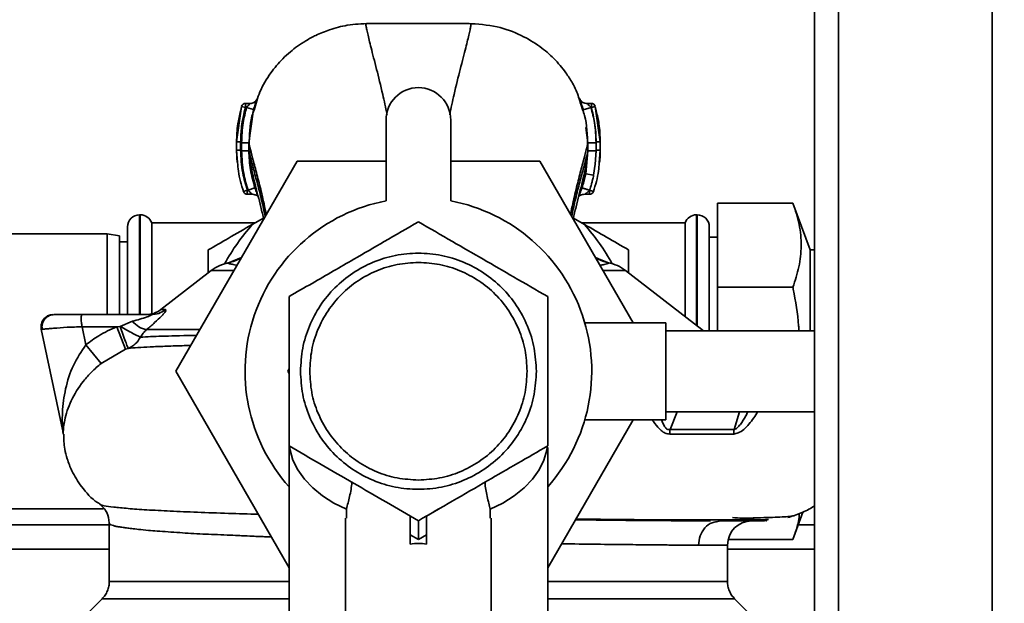
# Paper-space layout 'Blatt1' of a CAD drawing. Units: millimetres. Extents: x 0 to 5940, y 0 to 4200.
# Drawn here: x 1481 to 1602, y 895 to 967 of the extents above; entities that cross this region are included whole.
import ezdxf

# ---------------------------------------------------------------- set-up
doc = ezdxf.new("R2010")
doc.units = ezdxf.units.MM
doc.header["$LTSCALE"] = 10
doc.layers.add('1', color=7, linetype='Continuous')
doc.styles.add('SLDTEXTSTYLE0', font='TXT', dxfattribs={"width": 0.605})
doc.dimstyles.new('SLDDIMSTYLE0', dxfattribs={"dimtxt": 35, "dimasz": 25, "dimexe": 0, "dimexo": 0.0625, "dimgap": 8.75, "dimtad": 1, "dimdec": 1, "dimrnd": 1e-09, "dimzin": 4, "dimdsep": 46, "dimtxsty": 'SLDTEXTSTYLE0', "dimsah": 1, "dimcen": 0.09, "dimadec": 0, "dimazin": 1, "dimtfac": 1, "dimtdec": 1, "dimtofl": 0, "dimtmove": 0, "dimatfit": 3, "dimfxl": 1, "dimfrac": 2, "dimtolj": 1, "dimtzin": 12, "dimarcsym": 0})

# ---------------------------------------------------------------- blocks, each defined once
blk = doc.blocks.new('_D_5')
at = {"layer": '1'}
for p, q in [((2023.88, 1324.71), (528.88, 1324.71)), ((538.88, 671.98), (538.88, 1324.71)), ((1649.88, 671.98), (528.88, 671.98))]:
    blk.add_line(p, q, dxfattribs=at)
for points in [[(538.88, 1324.71), (534.88, 1299.71), (542.88, 1299.71)], [(538.88, 671.98), (542.88, 696.98), (534.88, 696.98)]]:
    blk.add_solid(points, dxfattribs=at)
at = {"layer": '1', "insert": (493.76, 919.47), "char_height": 35, "attachment_point": 1, "rotation": 90, "style": 'SLDTEXTSTYLE0'}
blk.add_mtext('ca. 700', dxfattribs=at)

psp = doc.layouts.new('Blatt1')

# ---------------------------------------------------------------- linework, layer by layer
at = {"color": 7, "linetype": 'Continuous', "lineweight": 35}
for p, q in [((1578.88, 734.71), (1578.88, 1264.71)), ((1581.88, 734.71), (1581.88, 1264.71)), ((1600.88, 734.71), (1600.88, 1264.71)), ((1508, 956.46), (1507.38, 952.07)), ((1507.9, 955.9), (1508, 956.46)), ((1508.48, 956.33), (1508, 956.46)), ((1509.07, 956.83), (1508.48, 956.83)), ((1550.19, 956.08), (1549.98, 956.72)), ((1550.08, 956.58), (1549.99, 956.96)), ((1550.2, 956.04), (1550.08, 956.58)), ((1551.28, 956.83), (1550.76, 956.83)), ((1551.76, 956.46), (1551.28, 956.33)), ((1552.38, 952.07), (1551.76, 956.46)), ((1551.76, 956.46), (1551.86, 955.9)), ((1508.62, 956.33), (1508.48, 956.33)), ((1508.62, 956.33), (1509.48, 956.07)), ((1508.9, 951.97), (1509.48, 956.07)), ((1551.24, 956.33), (1550.28, 956.05)), ((1550.28, 956.05), (1550.33, 955.65)), ((1551.28, 956.33), (1551.24, 956.33)), ((1525.88, 954.78), (1525.88, 944.78)), ((1533.88, 944.78), (1533.88, 954.78)), ((1550.59, 953.86), (1550.86, 951.96)), ((1507.38, 952.07), (1507.38, 951.06)), ((1507.38, 952.07), (1507.39, 952.07)), ((1508.9, 950.96), (1508.9, 951.96)), ((1550.86, 951.96), (1550.86, 950.95)), ((1551.86, 951.96), (1551.86, 950.95)), ((1552.38, 952.07), (1552.37, 952.07)), ((1552.38, 951.06), (1552.38, 952.07)), ((1507.39, 951.07), (1507.38, 951.06)), ((1507.38, 951.06), (1507.51, 949.53)), ((1508.9, 950.96), (1508.93, 950.86)), ((1550.86, 950.95), (1550.58, 948.13)), ((1550.84, 950.89), (1550.86, 950.95)), ((1551.88, 951.06), (1551.77, 949.33)), ((1551.86, 950.95), (1551.77, 949.33)), ((1552.25, 949.5), (1552.38, 951.06)), ((1552.38, 951.06), (1552.37, 951.07)), ((1499.86, 923.71), (1514.87, 949.71)), ((1514.87, 949.71), (1525.88, 949.71)), ((1533.88, 949.71), (1544.89, 949.71)), ((1544.89, 949.71), (1556.44, 929.71)), ((1551.56, 947.94), (1551.77, 949.33)), ((1550.58, 948.13), (1550.42, 947.47)), ((1551.56, 947.94), (1550.58, 948.13)), ((1508.24, 945.93), (1508.71, 946.09)), ((1508.71, 946.09), (1508.8, 946.09)), ((1508.71, 945.59), (1509.37, 945.59)), ((1508.8, 946.09), (1509.66, 946.38)), ((1550.46, 945.59), (1551.06, 945.59)), ((1566.88, 934.1), (1566.88, 944.49)), ((1576.23, 944.49), (1566.88, 944.49)), ((1578.34, 938.71), (1576.23, 944.49)), ((1495.47, 943.06), (1495.38, 943.06)), ((1495.38, 943.06), (1495.38, 930.71)), ((1495.47, 930.71), (1495.47, 943.06)), ((1564.38, 943.06), (1564.3, 943.06)), ((1564.3, 943.06), (1564.3, 929.38)), ((1564.38, 929.31), (1564.38, 943.06)), ((1509.66, 942.06), (1496.88, 942.06)), ((1496.88, 930.8), (1496.88, 942.06)), ((1509.33, 941.86), (1510.71, 942.66)), ((1549.06, 942.66), (1550.44, 941.86)), ((1562.88, 942.06), (1550.1, 942.06)), ((1562.88, 942.06), (1562.88, 930.47)), ((1491.38, 940.71), (1448.88, 940.71)), ((1492.88, 940.45), (1491.38, 940.71)), ((1491.38, 930.71), (1491.38, 940.71)), ((1493.88, 930.71), (1493.88, 941.56)), ((1565.88, 928.71), (1565.88, 941.56)), ((1492.88, 940.45), (1492.88, 930.71)), ((1493.88, 939.71), (1492.88, 939.71)), ((1566.88, 940.31), (1565.88, 940.31)), ((1578.88, 938.71), (1578.34, 938.71)), ((1578.34, 938.71), (1578.34, 928.71)), ((1507.99, 937.79), (1506.29, 937.08)), ((1507.98, 937.77), (1506.35, 937.06)), ((1553.47, 937.08), (1551.77, 937.79)), ((1553.42, 937.06), (1551.78, 937.77)), ((1553.36, 937.11), (1553.47, 937.08)), ((1504.25, 936.17), (1498, 931.34)), ((1507.05, 936.17), (1504.25, 936.17)), ((1555.51, 936.17), (1552.71, 936.17)), ((1564.97, 928.86), (1555.51, 936.17)), ((1576.23, 934.1), (1566.88, 934.1)), ((1566.88, 928.71), (1566.88, 934.1)), ((1498, 931.34), (1498.6, 931.34)), ((1496.8, 930.71), (1488.27, 930.71)), ((1494.49, 929.89), (1492.97, 929.26)), ((1560.48, 929.71), (1550.48, 929.71)), ((1560.48, 929.71), (1560.48, 917.71)), ((1483.22, 928.9), (1485.86, 916.5)), ((1492.55, 929.21), (1488.27, 929.21)), ((1488.27, 929.21), (1488.74, 926.98)), ((1492.97, 929.26), (1492.55, 929.21)), ((1493.65, 926.43), (1492.55, 929.21)), ((1578.88, 928.71), (1560.48, 928.71)), ((1565.14, 928.71), (1564.96, 928.87)), ((1488.74, 926.98), (1490.62, 924.67)), ((1490.62, 924.67), (1493.65, 926.43)), ((1493.65, 926.43), (1493.97, 926.54)), ((1513.88, 899.42), (1499.86, 923.71)), ((1513.88, 924), (1513.72, 923.71)), ((1513.72, 923.71), (1513.88, 923.42)), ((1560.48, 918.71), (1578.88, 918.71)), ((1561.88, 918.71), (1561.02, 916.5)), ((1569.62, 918.71), (1568.94, 916.5)), ((1556.44, 917.71), (1545.88, 899.42)), ((1550.5, 917.71), (1560.48, 917.71)), ((1513.88, 914.47), (1513.88, 890.68)), ((1545.88, 890.68), (1545.88, 914.3)), ((1448.88, 906.71), (1490.93, 906.71)), ((1520.99, 906.65), (1520.99, 905.56)), ((1530.88, 905.81), (1532.87, 906.96)), ((1538.78, 906.65), (1538.77, 905.56)), ((1520.88, 905.56), (1520.88, 884.93)), ((1530.88, 903.5), (1530.88, 905.81)), ((1538.88, 884.93), (1538.88, 905.56)), ((1576.23, 902.92), (1577.46, 906.3)), ((1491.63, 904.71), (1478.12, 904.71)), ((1491.63, 904.95), (1491.63, 897.7)), ((1566.77, 905.1), (1567.25, 905.21)), ((1578.88, 904.71), (1576.88, 904.71)), ((1529.88, 902.92), (1528.88, 903.5)), ((1528.88, 903.5), (1528.88, 902.33)), ((1530.88, 903.5), (1529.88, 902.92)), ((1530.88, 902.33), (1530.88, 903.5)), ((1576.23, 902.92), (1568.22, 902.92)), ((1491.63, 901.71), (1448.88, 901.71)), ((1568.13, 902.21), (1564.53, 902.21)), ((1568.13, 897.7), (1568.13, 902.21)), ((1578.88, 901.71), (1568.13, 901.71)), ((1490.76, 895.58), (1486.7, 891.53)), ((1573.06, 891.53), (1569.01, 895.58))]:
    psp.add_line(p, q, dxfattribs=at)
at = {"color": 7, "linetype": 'Continuous', "lineweight": 35, "flags": 128}
for points in [[(1520.99, 906.65), (1519.43, 907.41), (1518.02, 908.29), (1516.8, 909.28), (1515.77, 910.35), (1514.95, 911.5), (1514.36, 912.7), (1514, 913.94), (1513.92, 914.44)], [(1545.83, 914.35), (1545.76, 913.94), (1545.4, 912.7), (1544.81, 911.5), (1543.99, 910.35), (1542.96, 909.28), (1541.74, 908.29), (1540.34, 907.41), (1538.78, 906.65)]]:
    psp.add_lwpolyline(points, dxfattribs=at)
at = {"color": 7, "linetype": 'Continuous', "lineweight": 35}
for centre, radius, start, end in [((1529.88, 954.78), 4, 0, 180), ((1508.48, 956.33), 0.5, 90, 162.7088), ((1551.28, 956.33), 0.5, 17.3773, 90), ((1508.71, 946.09), 0.5, 198.7236, 270.0146), ((1551.06, 946.09), 0.5, 270.0088, 341.3189), ((1529.88, 923.71), 21.45, 100.7474, 221.7618), ((1529.88, 923.71), 21.45, 318.2382, 79.2526), ((1495.38, 941.56), 1.5, 90, 180), ((1495.47, 941.56), 1.5, 19.4712, 90), ((1564.3, 941.56), 1.5, 90, 160.5288), ((1564.38, 941.56), 1.5, 0, 90), ((1529.88, 923.71), 27.42, 138.5458, 150.9967), ((1529.88, 923.71), 27.42, 29.0033, 41.4542), ((1507.31, 932.21), 5, 101.334, 127.6872), ((1552.46, 932.21), 5, 52.3128, 79.4845), ((1496.16, 933.71), 3, 270, 307.6872), ((1496.79, 933.62), 2.91, 270.0586, 308.2969), ((1496.72, 931.7), 2.87, 219.0931, 260.5645), ((1482.92, 915.87), 3, 1.339, 11.9999), ((1573.04, 915.88), 4.14, 171.3643, 179.0594), ((1571.13, 902.21), 3, 90, 180)]:
    psp.add_arc(centre, radius, start, end, dxfattribs=at)
psp.add_ellipse((1529.88, 886.74), major_axis=(0, -15.69), ratio=0.573576, start_param=3.030252, end_param=3.252934, dxfattribs=at)
for points, knots in [([(1523.8, 966.72), (1522.89, 966.68), (1521.22, 966.6), (1519.01, 966.02), (1517.31, 965.33), (1516, 964.63), (1514.93, 963.93), (1513.97, 963.18), (1512.83, 962.13), (1511.5, 960.53), (1510.23, 958.43), (1509.76, 956.77), (1509.54, 956.01)], [0, 0, 0, 0, 0.138417, 0.253485, 0.346457, 0.417909, 0.480761, 0.537564, 0.606136, 0.729856, 0.875464, 1, 1, 1, 1]), ([(1523.8, 966.71), (1523.66, 966.7), (1523.38, 966.69), (1523.37, 966.53), (1523.46, 966.13), (1523.59, 965.48), (1523.78, 964.68), (1524.12, 963.34), (1524.67, 961.19), (1525.39, 958.36), (1525.82, 956.32), (1526, 955.48)], [0, 0, 0, 0, 0.100394, 0.199278, 0.289875, 0.373414, 0.453716, 0.532316, 0.713484, 0.882636, 1, 1, 1, 1]), ([(1535.96, 966.72), (1533.94, 966.72), (1529.88, 966.73), (1525.83, 966.72), (1523.8, 966.72)], [0, 0, 0, 0, 0.500011, 1, 1, 1, 1]), ([(1533.75, 955.42), (1533.93, 956.28), (1534.37, 958.34), (1535.09, 961.19), (1535.65, 963.34), (1535.98, 964.68), (1536.17, 965.48), (1536.31, 966.13), (1536.39, 966.53), (1536.38, 966.69), (1536.1, 966.7), (1535.96, 966.71)], [0, 0, 0, 0, 0.119654, 0.288358, 0.469043, 0.547432, 0.62752, 0.710839, 0.801194, 0.899812, 1, 1, 1, 1]), ([(1549.98, 956.72), (1549.8, 957.32), (1549.51, 958.29), (1548.9, 959.44), (1548.03, 960.83), (1546.7, 962.4), (1544.85, 963.99), (1542.51, 965.37), (1539.5, 966.49), (1537.19, 966.64), (1535.97, 966.72)], [0, 0, 0, 0, 0.103325, 0.166664, 0.253542, 0.378738, 0.499256, 0.642342, 0.809311, 1, 1, 1, 1]), ([(1508.48, 956.83), (1508.48, 956.82), (1508.48, 956.82), (1508.48, 956.77), (1508.48, 956.69), (1508.48, 956.58), (1508.48, 956.46), (1508.48, 956.37), (1508.48, 956.33)], [0, 0, 0, 0, 0.160008, 0.328006, 0.496005, 0.664003, 0.832002, 1, 1, 1, 1]), ([(1508.97, 956.76), (1509, 956.78), (1509.04, 956.81), (1509.07, 956.83), (1509.05, 956.81), (1509.01, 956.76), (1508.93, 956.68), (1508.81, 956.55), (1508.7, 956.43), (1508.63, 956.34), (1508.62, 956.33)], [0, 0, 0, 0, 0.124662, 0.234373, 0.344465, 0.463188, 0.579291, 0.722705, 0.953068, 1, 1, 1, 1]), ([(1509.81, 957.2), (1509.79, 957.16), (1509.74, 957.08), (1509.55, 956.94), (1509.32, 956.85), (1509.14, 956.83), (1509.06, 956.83)], [0, 0, 0, 0, 0.271281, 0.53015, 0.773279, 1, 1, 1, 1]), ([(1509.48, 956.07), (1509.52, 956.19), (1509.59, 956.42), (1509.69, 956.73), (1509.78, 957.01), (1509.85, 957.23), (1509.89, 957.37), (1509.9, 957.41), (1509.88, 957.37), (1509.84, 957.26), (1509.81, 957.21)], [0, 0, 0, 0, 0.121772, 0.244388, 0.368293, 0.49355, 0.620062, 0.747203, 0.874024, 1, 1, 1, 1]), ([(1549.92, 957.26), (1549.9, 957.31), (1549.86, 957.42), (1549.83, 957.47), (1549.84, 957.42), (1549.89, 957.28), (1549.96, 957.05), (1550.03, 956.85), (1550.06, 956.75)], [0, 0, 0, 0, 0.167453, 0.336072, 0.50513, 0.673382, 0.839588, 1, 1, 1, 1]), ([(1550.77, 956.83), (1550.67, 956.83), (1550.48, 956.85), (1550.22, 956.96), (1550.01, 957.11), (1549.96, 957.2), (1549.93, 957.25)], [0, 0, 0, 0, 0.226782, 0.469856, 0.728752, 1, 1, 1, 1]), ([(1550.06, 956.75), (1550.06, 956.75), (1550.1, 956.65), (1550.17, 956.41), (1550.24, 956.17), (1550.28, 956.05)], [0, 0, 0, 0, 0.012399, 0.508229, 1, 1, 1, 1]), ([(1551.24, 956.33), (1551.2, 956.37), (1551.12, 956.46), (1551, 956.58), (1550.9, 956.68), (1550.82, 956.76), (1550.77, 956.82), (1550.77, 956.82), (1550.77, 956.83)], [0, 0, 0, 0, 0.195758, 0.377979, 0.543612, 0.712338, 0.861145, 1, 1, 1, 1]), ([(1551.28, 956.33), (1551.28, 956.37), (1551.28, 956.46), (1551.28, 956.58), (1551.28, 956.69), (1551.28, 956.77), (1551.28, 956.82), (1551.28, 956.82), (1551.28, 956.83)], [0, 0, 0, 0, 0.167998, 0.335997, 0.503995, 0.671994, 0.839992, 1, 1, 1, 1]), ([(1507.88, 955.9), (1507.75, 955.37), (1507.44, 954.1), (1507.4, 952.8), (1507.38, 952.05)], [0, 0, 0, 0, 0.422447, 1, 1, 1, 1]), ([(1508.48, 956.33), (1508.29, 955.54), (1507.95, 954.14), (1507.9, 952.7), (1507.88, 952.07)], [0, 0, 0, 0, 0.560053, 1, 1, 1, 1]), ([(1508, 951.97), (1508.03, 952.79), (1508.09, 954.27), (1508.46, 955.7), (1508.62, 956.33)], [0, 0, 0, 0, 0.559747, 1, 1, 1, 1]), ([(1509.54, 956.01), (1509.45, 955.76), (1508.97, 954.39), (1508.96, 952.86), (1508.95, 951.61)], [0, 0, 0, 0, 0.183562, 1, 1, 1, 1]), ([(1550.81, 951.6), (1550.79, 952.91), (1550.76, 954.52), (1550.28, 955.83), (1550.19, 956.08)], [0, 0, 0, 0, 0.812152, 1, 1, 1, 1]), ([(1551.86, 951.96), (1551.83, 952.78), (1551.77, 954.26), (1551.4, 955.7), (1551.24, 956.33)], [0, 0, 0, 0, 0.559915, 1, 1, 1, 1]), ([(1551.88, 952.07), (1551.85, 952.87), (1551.79, 954.32), (1551.43, 955.71), (1551.28, 956.33)], [0, 0, 0, 0, 0.559896, 1, 1, 1, 1]), ([(1552.38, 952.08), (1552.36, 952.83), (1552.32, 954.11), (1552.01, 955.37), (1551.88, 955.9)], [0, 0, 0, 0, 0.579481, 1, 1, 1, 1]), ([(1507.38, 952.09), (1507.38, 951.92), (1507.38, 951.58), (1507.38, 951.24), (1507.38, 951.07)], [0, 0, 0, 0, 0.499574, 1, 1, 1, 1]), ([(1507.88, 952.07), (1507.82, 952.07), (1507.72, 952.07), (1507.61, 952.07), (1507.53, 952.07), (1507.46, 952.07), (1507.4, 952.07), (1507.39, 952.07), (1507.38, 952.07)], [0, 0, 0, 0, 0.239504, 0.368388, 0.499994, 0.631602, 0.760488, 1, 1, 1, 1]), ([(1507.88, 952.07), (1507.88, 951.9), (1507.88, 951.57), (1507.88, 951.23), (1507.88, 951.06)], [0, 0, 0, 0, 0.489079, 1, 1, 1, 1]), ([(1508, 951.97), (1508, 951.78), (1508, 951.44), (1508, 951.1), (1508, 950.96)], [0, 0, 0, 0, 0.56, 1, 1, 1, 1]), ([(1508.9, 951.96), (1508.89, 951.96), (1508.86, 951.96), (1508.75, 951.96), (1508.63, 951.96), (1508.49, 951.96), (1508.28, 951.96), (1508.11, 951.96), (1508, 951.96)], [0, 0, 0, 0, 0.239716, 0.36853, 0.500005, 0.63148, 0.760291, 1, 1, 1, 1]), ([(1508.9, 951.97), (1508.95, 951.72), (1509.06, 951.24), (1509.46, 949.73), (1509.95, 947.87), (1510.51, 945.68), (1510.87, 943.98), (1511.06, 943.11)], [0, 0, 0, 0, 0.206459, 0.408563, 0.607736, 0.800925, 1, 1, 1, 1]), ([(1548.71, 943.14), (1548.89, 943.99), (1549.25, 945.68), (1549.8, 947.85), (1550.29, 949.71), (1550.7, 951.22), (1550.81, 951.71), (1550.86, 951.96)], [0, 0, 0, 0, 0.196086, 0.390009, 0.58996, 0.792889, 1, 1, 1, 1]), ([(1551.86, 951.96), (1551.74, 951.96), (1551.55, 951.96), (1551.31, 951.96), (1551.16, 951.96), (1551.03, 951.96), (1550.9, 951.96), (1550.88, 951.96), (1550.86, 951.96)], [0, 0, 0, 0, 0.239721, 0.36853, 0.5, 0.63147, 0.760279, 1, 1, 1, 1]), ([(1551.88, 951.06), (1551.88, 951.27), (1551.88, 951.6), (1551.88, 951.94), (1551.88, 952.07)], [0, 0, 0, 0, 0.614222, 1, 1, 1, 1]), ([(1552.38, 952.07), (1552.37, 952.07), (1552.36, 952.07), (1552.3, 952.07), (1552.24, 952.07), (1552.16, 952.07), (1552.04, 952.07), (1551.94, 952.07), (1551.88, 952.07)], [0, 0, 0, 0, 0.239505, 0.368392, 0.5, 0.631608, 0.760495, 1, 1, 1, 1]), ([(1552.38, 951.08), (1552.38, 951.24), (1552.38, 951.58), (1552.38, 951.91), (1552.38, 952.08)], [0, 0, 0, 0, 0.500428, 1, 1, 1, 1]), ([(1507.38, 951.08), (1507.39, 950.69), (1507.39, 950.18), (1507.45, 949.69), (1507.46, 949.58)], [0, 0, 0, 0, 0.776696, 1, 1, 1, 1]), ([(1507.88, 951.06), (1507.82, 951.06), (1507.72, 951.06), (1507.61, 951.06), (1507.53, 951.06), (1507.46, 951.06), (1507.4, 951.06), (1507.39, 951.06), (1507.38, 951.06)], [0, 0, 0, 0, 0.239514, 0.368395, 0.499995, 0.631595, 0.760478, 1, 1, 1, 1]), ([(1507.88, 951.06), (1507.93, 950.12), (1508.01, 948.43), (1508.5, 946.81), (1508.71, 946.09)], [0, 0, 0, 0, 0.559879, 1, 1, 1, 1]), ([(1508, 950.96), (1508.05, 950.03), (1508.13, 948.38), (1508.6, 946.79), (1508.8, 946.09)], [0, 0, 0, 0, 0.559881, 1, 1, 1, 1]), ([(1508.9, 950.96), (1508.89, 950.96), (1508.87, 950.96), (1508.75, 950.96), (1508.64, 950.96), (1508.49, 950.96), (1508.29, 950.96), (1508.11, 950.96), (1508, 950.96)], [0, 0, 0, 0, 0.239724, 0.368532, 0.5, 0.631468, 0.760276, 1, 1, 1, 1]), ([(1509.66, 946.38), (1509.44, 947.13), (1509.01, 948.62), (1508.94, 950.18), (1508.9, 950.96)], [0, 0, 0, 0, 0.500028, 1, 1, 1, 1]), ([(1508.93, 950.86), (1508.99, 950.3), (1509.13, 949.08), (1509.68, 946.76), (1510.27, 944.52), (1510.63, 942.99), (1510.76, 942.46)], [0, 0, 0, 0, 0.246368, 0.533669, 0.841232, 1, 1, 1, 1]), ([(1508.93, 950.86), (1508.98, 950.65), (1509.08, 950.19), (1509.47, 948.76), (1509.96, 946.94), (1510.47, 944.97), (1510.79, 943.51), (1510.92, 942.87)], [0, 0, 0, 0, 0.19566, 0.413435, 0.628737, 0.838112, 1, 1, 1, 1]), ([(1548.84, 942.87), (1548.98, 943.5), (1549.29, 944.96), (1549.8, 946.91), (1550.28, 948.74), (1550.68, 950.19), (1550.79, 950.66), (1550.84, 950.89)], [0, 0, 0, 0, 0.159124, 0.366778, 0.580334, 0.796385, 1, 1, 1, 1]), ([(1549.03, 942.54), (1549.15, 943.04), (1549.51, 944.56), (1550.09, 946.78), (1550.64, 949.11), (1550.78, 950.33), (1550.84, 950.89)], [0, 0, 0, 0, 0.152378, 0.460782, 0.749204, 1, 1, 1, 1]), ([(1551.86, 950.95), (1551.73, 950.95), (1551.54, 950.95), (1551.31, 950.95), (1551.15, 950.95), (1551.03, 950.95), (1550.9, 950.95), (1550.87, 950.95), (1550.86, 950.95)], [0, 0, 0, 0, 0.239734, 0.368536, 0.499993, 0.631452, 0.760256, 1, 1, 1, 1]), ([(1552.38, 951.06), (1552.37, 951.06), (1552.36, 951.06), (1552.3, 951.06), (1552.23, 951.06), (1552.15, 951.06), (1552.04, 951.06), (1551.94, 951.06), (1551.88, 951.06)], [0, 0, 0, 0, 0.239517, 0.3683993, 0.5, 0.6316007, 0.760483, 1, 1, 1, 1]), ([(1552.3, 949.54), (1552.31, 949.66), (1552.37, 950.17), (1552.38, 950.68), (1552.38, 951.08)], [0, 0, 0, 0, 0.23172, 1, 1, 1, 1]), ([(1507.51, 949.53), (1507.53, 949.17), (1507.61, 947.95), (1507.97, 946.77), (1508.24, 945.93)], [0, 0, 0, 0, 0.291009, 1, 1, 1, 1]), ([(1551.53, 945.93), (1551.79, 946.77), (1552.16, 947.94), (1552.23, 949.15), (1552.25, 949.5)], [0, 0, 0, 0, 0.715405, 1, 1, 1, 1]), ([(1551.06, 946.09), (1551.14, 946.35), (1551.23, 946.62), (1551.35, 947.04), (1551.39, 947.21), (1551.43, 947.35), (1551.43, 947.35), (1551.43, 947.36), (1551.43, 947.36), (1551.43, 947.36), (1551.45, 947.46), (1551.5, 947.65), (1551.54, 947.84), (1551.56, 947.94)], [0, 0, 0, 0, 0.417026, 0.449195, 0.687742, 0.687752, 0.68778, 0.687895, 0.688353, 0.690183, 0.697502, 0.843867, 1, 1, 1, 1]), ([(1550.42, 947.47), (1550.4, 947.37), (1550.32, 947), (1550.2, 946.65), (1550.12, 946.4)], [0, 0, 0, 0, 0.289349, 1, 1, 1, 1]), ([(1508.71, 946.09), (1508.71, 946.05), (1508.71, 945.96), (1508.71, 945.84), (1508.71, 945.73), (1508.71, 945.65), (1508.71, 945.6), (1508.71, 945.6), (1508.71, 945.59)], [0, 0, 0, 0, 0.167998, 0.335997, 0.503995, 0.671994, 0.839992, 1, 1, 1, 1]), ([(1508.8, 946.09), (1508.89, 946), (1509.01, 945.88), (1509.17, 945.74), (1509.27, 945.66), (1509.33, 945.61), (1509.36, 945.6), (1509.37, 945.59), (1509.37, 945.59)], [0, 0, 0, 0, 0.377659, 0.539819, 0.713241, 0.862546, 0.934114, 1, 1, 1, 1]), ([(1509.37, 945.59), (1509.46, 945.58), (1509.6, 945.57), (1509.77, 945.5), (1509.89, 945.43), (1509.97, 945.36), (1510.03, 945.31), (1510.06, 945.28), (1510.06, 945.29), (1510.06, 945.29)], [0, 0, 0, 0, 0.262867, 0.389099, 0.511151, 0.637188, 0.776459, 0.93428, 1, 1, 1, 1]), ([(1509.97, 945.52), (1509.95, 945.59), (1509.88, 945.74), (1509.77, 946.04), (1509.69, 946.26), (1509.66, 946.38)], [0, 0, 0, 0, 0.27954, 0.64057, 1, 1, 1, 1]), ([(1549.75, 945.35), (1549.76, 945.36), (1549.78, 945.37), (1549.85, 945.42), (1549.98, 945.49), (1550.18, 945.57), (1550.37, 945.59), (1550.46, 945.59)], [0, 0, 0, 0, 0.143649, 0.286762, 0.430365, 0.717879, 1, 1, 1, 1]), ([(1550.11, 946.37), (1550.07, 946.25), (1549.99, 946.01), (1549.87, 945.7), (1549.8, 945.53), (1549.77, 945.45)], [0, 0, 0, 0, 0.346897, 0.695537, 1, 1, 1, 1]), ([(1550.12, 946.4), (1550.12, 946.4), (1550.12, 946.39), (1550.11, 946.38), (1550.11, 946.37)], [0, 0, 0, 0, 0.560036, 1, 1, 1, 1]), ([(1551.06, 946.08), (1550.94, 946.12), (1550.76, 946.18), (1550.54, 946.25), (1550.38, 946.3), (1550.26, 946.33), (1550.14, 946.37), (1550.12, 946.37), (1550.11, 946.37)], [0, 0, 0, 0, 0.239456, 0.368361, 0.500001, 0.631641, 0.760545, 1, 1, 1, 1]), ([(1550.12, 946.4), (1550.13, 946.4), (1550.15, 946.39), (1550.27, 946.35), (1550.39, 946.31), (1550.54, 946.26), (1550.76, 946.19), (1550.94, 946.13), (1551.06, 946.09)], [0, 0, 0, 0, 0.239361, 0.3682, 0.499788, 0.631407, 0.760335, 1, 1, 1, 1]), ([(1550.46, 945.59), (1550.47, 945.59), (1550.47, 945.59), (1550.5, 945.61), (1550.57, 945.66), (1550.67, 945.74), (1550.77, 945.82), (1550.86, 945.89), (1550.95, 945.97), (1551.02, 946.04), (1551.06, 946.08)], [0, 0, 0, 0, 0.064291, 0.132826, 0.288339, 0.455206, 0.633924, 0.699906, 0.817529, 1, 1, 1, 1]), ([(1551.06, 946.08), (1551.06, 946.08), (1551.06, 946.09), (1551.06, 946.09), (1551.06, 946.09)], [0, 0, 0, 0, 0.604853, 1, 1, 1, 1]), ([(1551.06, 945.59), (1551.06, 945.6), (1551.06, 945.6), (1551.06, 945.65), (1551.06, 945.73), (1551.06, 945.83), (1551.06, 945.95), (1551.06, 946.04), (1551.06, 946.08)], [0, 0, 0, 0, 0.155877, 0.324702, 0.493526, 0.662351, 0.831175, 1, 1, 1, 1]), ([(1549.77, 945.45), (1549.76, 945.44), (1549.75, 945.41), (1549.73, 945.37), (1549.72, 945.34), (1549.73, 945.35), (1549.73, 945.35)], [0, 0, 0, 0, 0.097309, 0.53436, 0.950431, 1, 1, 1, 1]), ([(1576.23, 934.1), (1576.5, 934.94), (1577.06, 936.63), (1577.33, 939.23), (1577.08, 941.86), (1576.52, 943.61), (1576.23, 944.49)], [0, 0, 0, 0, 0.244707, 0.49119, 0.744417, 1, 1, 1, 1]), ([(1503.88, 938.72), (1504.7, 939.19), (1506.5, 940.23), (1508.33, 941.29), (1509.33, 941.86)], [0, 0, 0, 0, 0.455294, 1, 1, 1, 1]), ([(1529.88, 942.18), (1528.48, 941.38), (1525.86, 939.86), (1522.31, 937.81), (1519.31, 936.08), (1516.63, 934.53), (1514.82, 933.49), (1513.88, 932.95)], [0, 0, 0, 0, 0.266324, 0.499885, 0.654542, 0.820033, 1, 1, 1, 1]), ([(1545.88, 932.95), (1544.48, 933.75), (1541.86, 935.27), (1537.88, 937.57), (1533.9, 939.86), (1531.28, 941.38), (1529.88, 942.18)], [0, 0, 0, 0, 0.266385, 0.5, 0.733615, 1, 1, 1, 1]), ([(1550.44, 941.86), (1551.35, 941.34), (1553.18, 940.28), (1554.98, 939.24), (1555.88, 938.72)], [0, 0, 0, 0, 0.499347, 1, 1, 1, 1]), ([(1503.88, 935.88), (1503.88, 936.31), (1503.88, 937.26), (1503.88, 938.2), (1503.88, 938.72)], [0, 0, 0, 0, 0.448898, 1, 1, 1, 1]), ([(1555.88, 938.72), (1555.88, 938.29), (1555.88, 937.42), (1555.88, 936.47), (1555.88, 935.95), (1555.88, 935.88)], [0, 0, 0, 0, 0.461267, 0.922693, 1, 1, 1, 1]), ([(1506.29, 937.08), (1506.28, 937.09), (1506.25, 937.1), (1506.31, 937.11), (1506.33, 937.11)], [0, 0, 0, 0, 0.703104, 1, 1, 1, 1]), ([(1506.35, 937.06), (1506.33, 937.06), (1506.31, 937.07), (1506.3, 937.08), (1506.29, 937.08)], [0, 0, 0, 0, 0.559911, 1, 1, 1, 1]), ([(1507.98, 937.77), (1507.86, 937.7), (1507.25, 937.33), (1506.73, 937.21), (1506.31, 937.11)], [0, 0, 0, 0, 0.18884, 1, 1, 1, 1]), ([(1506.35, 937.06), (1506.45, 937.03), (1506.65, 936.97), (1507.08, 936.89), (1507.38, 936.8), (1507.41, 936.79)], [0, 0, 0, 0, 0.510833, 0.948679, 1, 1, 1, 1]), ([(1553.45, 937.11), (1553.03, 937.21), (1552.51, 937.33), (1551.9, 937.7), (1551.78, 937.77)], [0, 0, 0, 0, 0.813601, 1, 1, 1, 1]), ([(1552.35, 936.79), (1552.53, 936.83), (1553.09, 936.98), (1553.29, 937.03), (1553.42, 937.06)], [0, 0, 0, 0, 0.3212655, 1, 1, 1, 1]), ([(1553.47, 937.08), (1553.46, 937.07), (1553.45, 937.07), (1553.43, 937.06), (1553.42, 937.06)], [0, 0, 0, 0, 0.5616296, 1, 1, 1, 1]), ([(1576.97, 928.71), (1576.96, 928.92), (1576.85, 930.65), (1576.53, 932.45), (1576.24, 934.02), (1576.23, 934.1)], [0, 0, 0, 0, 0.117357, 0.955788, 1, 1, 1, 1]), ([(1513.88, 932.95), (1513.88, 931.33), (1513.88, 928.3), (1513.88, 925.17), (1513.88, 923.71)], [0, 0, 0, 0, 0.532771, 1, 1, 1, 1]), ([(1545.88, 923.71), (1545.88, 924.68), (1545.88, 926.68), (1545.88, 929.77), (1545.88, 931.86), (1545.88, 932.95)], [0, 0, 0, 0, 0.309284, 0.640155, 1, 1, 1, 1]), ([(1498.6, 931.34), (1498.63, 931.32), (1498.69, 931.3), (1498.61, 931.13), (1498.4, 930.86), (1497.98, 930.41), (1497.27, 929.73), (1496.59, 929.15), (1496.25, 928.86)], [0, 0, 0, 0, 0.120938, 0.243002, 0.366363, 0.49161, 0.744615, 1, 1, 1, 1]), ([(1484.69, 930.71), (1484.53, 930.7), (1484.21, 930.67), (1483.76, 930.42), (1483.38, 930.01), (1483.16, 929.47), (1483.2, 929.08), (1483.22, 928.9)], [0, 0, 0, 0, 0.173942, 0.365266, 0.564627, 0.793282, 1, 1, 1, 1]), ([(1484.77, 930.71), (1484.58, 930.69), (1484.3, 930.66), (1483.94, 930.45), (1483.67, 930.22), (1483.47, 929.92), (1483.34, 929.58), (1483.29, 929.23), (1483.31, 929.01), (1483.32, 928.9)], [0, 0, 0, 0, 0.215826, 0.340101, 0.473642, 0.612802, 0.749737, 0.879546, 1, 1, 1, 1]), ([(1488.27, 930.71), (1487.76, 930.71), (1486.73, 930.71), (1485.62, 930.71), (1484.95, 930.71), (1484.85, 930.71), (1484.83, 930.71)], [0, 0, 0, 0, 0.316059, 0.642939, 0.896359, 1, 1, 1, 1]), ([(1488.27, 930.71), (1488.24, 930.69), (1488.19, 930.66), (1488.16, 930.48), (1488.15, 930.29), (1488.16, 930.04), (1488.18, 929.68), (1488.23, 929.39), (1488.27, 929.21)], [0, 0, 0, 0, 0.228956, 0.360379, 0.495439, 0.632374, 0.765148, 1, 1, 1, 1]), ([(1494.49, 929.89), (1495.12, 930.06), (1495.88, 930.28), (1496.6, 930.54), (1496.79, 930.62), (1496.86, 930.67), (1496.87, 930.69), (1496.85, 930.71), (1496.82, 930.71), (1496.8, 930.71)], [0, 0, 0, 0, 0.625743, 0.748066, 0.840522, 0.881443, 0.919659, 0.958193, 1, 1, 1, 1]), ([(1488.27, 929.21), (1487.64, 929.19), (1486.34, 929.16), (1484.94, 929.04), (1484.07, 928.97), (1483.59, 928.93), (1483.28, 928.9), (1483.24, 928.9), (1483.22, 928.9)], [0, 0, 0, 0, 0.237518, 0.490853, 0.618014, 0.745372, 0.872362, 1, 1, 1, 1]), ([(1492.55, 929.21), (1491.8, 928.87), (1490.44, 928.27), (1489.26, 927.38), (1488.74, 926.98)], [0, 0, 0, 0, 0.559889, 1, 1, 1, 1]), ([(1492.97, 929.26), (1493.09, 928.93), (1493.33, 928.24), (1493.65, 927.36), (1493.89, 926.72), (1493.94, 926.6), (1493.97, 926.54)], [0, 0, 0, 0, 0.241474, 0.5, 0.758526, 1, 1, 1, 1]), ([(1495.49, 927.93), (1495.39, 927.97), (1495.19, 928.06), (1494.58, 928.38), (1493.81, 928.79), (1493.25, 929.11), (1492.97, 929.26)], [0, 0, 0, 0, 0.2432879, 0.5000178, 0.756738, 1, 1, 1, 1]), ([(1495.49, 927.93), (1495.6, 928.1), (1495.83, 928.46), (1496.11, 928.73), (1496.25, 928.86)], [0, 0, 0, 0, 0.498823, 1, 1, 1, 1]), ([(1502.83, 928.86), (1502.64, 928.86), (1500.92, 928.86), (1498.52, 928.86), (1497.01, 928.86), (1496.25, 928.86)], [0, 0, 0, 0, 0.061063, 0.530531, 1, 1, 1, 1]), ([(1495.49, 927.93), (1495.3, 927.62), (1494.91, 927.02), (1494.28, 926.7), (1493.97, 926.54)], [0, 0, 0, 0, 0.5, 1, 1, 1, 1]), ([(1502.42, 928.14), (1502.27, 928.14), (1500.49, 928.11), (1497.95, 928.05), (1496.31, 927.97), (1495.49, 927.93)], [0, 0, 0, 0, 0.0437, 0.522262, 1, 1, 1, 1]), ([(1488.74, 926.98), (1488.18, 926.15), (1487.02, 924.42), (1486.14, 921.52), (1485.82, 919.1), (1485.81, 917.49), (1485.84, 916.81), (1485.85, 916.54), (1485.86, 916.51), (1485.86, 916.5)], [0, 0, 0, 0, 0.239314, 0.495916, 0.759275, 0.88801, 0.948155, 0.975116, 1, 1, 1, 1]), ([(1493.97, 926.54), (1494.35, 926.58), (1495.11, 926.64), (1496.64, 926.73), (1498.47, 926.8), (1500.17, 926.86), (1501.34, 926.89), (1501.7, 926.9)], [0, 0, 0, 0, 0.224967, 0.449438, 0.67376, 0.899571, 1, 1, 1, 1]), ([(1485.92, 915.94), (1485.92, 915.99), (1485.92, 916.1), (1485.97, 916.82), (1486.17, 918.1), (1486.79, 920.04), (1488.05, 922.09), (1489.41, 923.64), (1490.22, 924.33), (1490.62, 924.67)], [0, 0, 0, 0, 0.0680735, 0.167857, 0.2645693, 0.516642, 0.7614658, 0.8821822, 1, 1, 1, 1]), ([(1513.88, 923.71), (1513.88, 922.74), (1513.88, 920.74), (1513.88, 917.65), (1513.88, 915.56), (1513.88, 914.47)], [0, 0, 0, 0, 0.309272, 0.640149, 1, 1, 1, 1]), ([(1545.88, 914.47), (1545.88, 916.09), (1545.88, 919.12), (1545.88, 922.25), (1545.88, 923.71)], [0, 0, 0, 0, 0.532771, 1, 1, 1, 1]), ([(1568.9, 915.95), (1569.08, 915.98), (1569.8, 916.11), (1570.9, 917.21), (1571.55, 918.19), (1571.89, 918.71)], [0, 0, 0, 0, 0.140499, 0.546099, 1, 1, 1, 1]), ([(1570.64, 918.71), (1570.56, 918.54), (1570.32, 917.98), (1569.86, 917.3), (1569.42, 916.78), (1569.15, 916.56), (1569.01, 916.52), (1568.94, 916.5)], [0, 0, 0, 0, 0.194189, 0.621338, 0.821562, 0.914366, 1, 1, 1, 1]), ([(1558.83, 917.71), (1558.93, 917.56), (1559.27, 917.06), (1559.78, 916.47), (1560.42, 916.01), (1560.79, 915.97), (1560.98, 915.95)], [0, 0, 0, 0, 0.176614, 0.573932, 0.782655, 1, 1, 1, 1]), ([(1561.02, 916.5), (1560.95, 916.49), (1560.82, 916.48), (1560.63, 916.56), (1560.47, 916.7), (1560.22, 917.06), (1560.08, 917.42), (1559.98, 917.71)], [0, 0, 0, 0, 0.125703, 0.247975, 0.373786, 0.506509, 1, 1, 1, 1]), ([(1561.02, 916.5), (1561.01, 916.4), (1560.99, 916.21), (1560.99, 916.03), (1560.98, 915.95)], [0, 0, 0, 0, 0.560006, 1, 1, 1, 1]), ([(1568.94, 916.5), (1567.71, 916.5), (1565.23, 916.5), (1562.43, 916.5), (1561.02, 916.5)], [0, 0, 0, 0, 0.499884, 1, 1, 1, 1]), ([(1486, 915.95), (1486.01, 915.33), (1486.02, 914.29), (1486.44, 912.77), (1487.06, 911.15), (1488.26, 909.28), (1489.48, 907.86), (1490.39, 907.35), (1490.5, 907.29)], [0, 0, 0, 0, 0.180974, 0.301764, 0.457466, 0.684491, 0.963663, 1, 1, 1, 1]), ([(1560.98, 915.95), (1562.39, 915.95), (1565.19, 915.95), (1567.66, 915.95), (1568.9, 915.95)], [0, 0, 0, 0, 0.5001823, 1, 1, 1, 1]), ([(1513.88, 914.47), (1515.19, 913.72), (1517.81, 912.2), (1521.87, 909.86), (1525.94, 907.51), (1528.57, 905.99), (1529.88, 905.23)], [0, 0, 0, 0, 0.249726, 0.499061, 0.749659, 1, 1, 1, 1]), ([(1529.88, 905.23), (1531.27, 906.04), (1534.08, 907.66), (1538.24, 910.06), (1542.21, 912.35), (1544.65, 913.76), (1545.88, 914.47)], [0, 0, 0, 0, 0.264614, 0.534966, 0.765352, 1, 1, 1, 1]), ([(1521.62, 910), (1521.62, 909.98), (1521.64, 909.74), (1521.55, 909.1), (1521.38, 908.23), (1521.17, 907.39), (1521.04, 906.9), (1520.99, 906.67), (1520.99, 906.65)], [0, 0, 0, 0, 0.022029, 0.266511, 0.512178, 0.737919, 0.971442, 1, 1, 1, 1]), ([(1538.78, 906.65), (1538.72, 906.88), (1538.61, 907.35), (1538.38, 908.22), (1538.21, 909.09), (1538.13, 909.7), (1538.14, 909.96), (1538.14, 910)], [0, 0, 0, 0, 0.247769, 0.496181, 0.730429, 0.955239, 1, 1, 1, 1]), ([(1490.5, 907.24), (1490.49, 907.24), (1490.45, 907.25), (1490.47, 907.27), (1490.49, 907.28)], [0, 0, 0, 0, 0.256373, 1, 1, 1, 1]), ([(1490.49, 907.24), (1490.81, 906.93), (1491.46, 906.31), (1491.58, 905.4), (1491.63, 904.95)], [0, 0, 0, 0, 0.504736, 1, 1, 1, 1]), ([(1510.07, 906.02), (1508.83, 906.06), (1506.16, 906.15), (1502.47, 906.26), (1499.09, 906.43), (1496.21, 906.56), (1493.85, 906.74), (1492.11, 906.91), (1490.9, 907.05), (1490.63, 907.18), (1490.5, 907.24)], [0, 0, 0, 0, 0.112555, 0.241413, 0.36911, 0.497659, 0.624638, 0.752892, 0.879828, 1, 1, 1, 1]), ([(1575.6, 905.61), (1576.15, 905.79), (1577.21, 906.13), (1578.32, 906.67), (1578.84, 907.06), (1578.88, 907.09)], [0, 0, 0, 0, 0.49292, 0.959175, 1, 1, 1, 1]), ([(1528.88, 903.5), (1528.88, 903.79), (1528.88, 904.38), (1528.88, 905.04), (1528.88, 905.44), (1528.88, 905.66), (1528.88, 905.79), (1528.88, 905.8), (1528.88, 905.81)], [0, 0, 0, 0, 0.255167, 0.521922, 0.650401, 0.775431, 0.888239, 1, 1, 1, 1]), ([(1566.04, 905.21), (1565.93, 905.21), (1565.43, 905.21), (1563.99, 905.22), (1561.54, 905.23), (1558.08, 905.25), (1554.03, 905.29), (1551.07, 905.32), (1549.4, 905.34), (1549.3, 905.34)], [0, 0, 0, 0, 0.029783, 0.137948, 0.330742, 0.549287, 0.767506, 0.985223, 1, 1, 1, 1]), ([(1549.34, 905.41), (1549.74, 905.41), (1551.91, 905.41), (1555.52, 905.37), (1560.04, 905.32), (1563.97, 905.33), (1567.19, 905.35), (1569.68, 905.35), (1571.77, 905.35), (1572.72, 905.36), (1573.2, 905.36)], [0, 0, 0, 0, 0.033493, 0.181801, 0.335607, 0.492792, 0.613451, 0.737945, 0.866793, 1, 1, 1, 1]), ([(1568.74, 905.62), (1569.56, 905.55), (1571.19, 905.41), (1572.47, 905.28), (1573.06, 905.23), (1572.93, 905.22), (1572.91, 905.22)], [0, 0, 0, 0, 0.319846, 0.638622, 0.95445, 1, 1, 1, 1]), ([(1569.7, 905.54), (1570.25, 905.55), (1572.25, 905.59), (1574.45, 905.67), (1576.32, 905.78), (1576.42, 905.86), (1576.47, 905.9)], [0, 0, 0, 0, 0.118014, 0.427871, 0.73592, 1, 1, 1, 1]), ([(1576.23, 902.92), (1576.53, 903.77), (1576.92, 904.82), (1577.01, 905.9), (1577.03, 906.12)], [0, 0, 0, 0, 0.794838, 1, 1, 1, 1]), ([(1491.63, 904.95), (1491.63, 904.95), (1491.6, 904.9), (1491.7, 904.81), (1491.93, 904.68), (1492.29, 904.57), (1492.69, 904.49), (1493.18, 904.42), (1493.74, 904.34), (1494.42, 904.26), (1495.3, 904.15), (1496.36, 904.03), (1497.59, 903.93), (1498.88, 903.86), (1500.28, 903.76), (1501.73, 903.66), (1503.15, 903.58), (1504.66, 903.52), (1506.12, 903.46), (1507.26, 903.41), (1508.31, 903.36), (1509.16, 903.32), (1510.11, 903.28), (1510.8, 903.25), (1511.31, 903.23), (1511.6, 903.22), (1511.69, 903.21)], [0, 0, 0, 0, 0.000539, 0.062592, 0.128508, 0.173687, 0.221437, 0.267301, 0.311319, 0.356733, 0.407728, 0.473119, 0.524741, 0.583246, 0.641751, 0.691484, 0.743564, 0.790945, 0.840581, 0.882746, 0.89482, 0.93429, 0.95668, 0.976185, 0.992804, 1, 1, 1, 1]), ([(1529.88, 902.92), (1529.88, 903.21), (1529.88, 903.8), (1529.88, 904.46), (1529.88, 904.87), (1529.88, 905.08), (1529.88, 905.21), (1529.88, 905.23), (1529.88, 905.23)], [0, 0, 0, 0, 0.255182, 0.521952, 0.653296, 0.775441, 0.889008, 1, 1, 1, 1]), ([(1564.53, 902.21), (1564.57, 902.6), (1564.66, 903.39), (1565.29, 904.37), (1566.04, 904.99), (1566.58, 905.07), (1566.77, 905.1)], [0, 0, 0, 0, 0.283043, 0.566087, 0.84913, 1, 1, 1, 1]), ([(1572.7, 905.21), (1572.6, 905.21), (1572.38, 905.21), (1570.58, 905.21), (1568.35, 905.21), (1567.25, 905.21)], [0, 0, 0, 0, 0.301781, 0.653805, 1, 1, 1, 1]), ([(1547.59, 902.38), (1547.76, 902.38), (1549.47, 902.35), (1552.49, 902.31), (1556.28, 902.27), (1559.2, 902.24), (1561.38, 902.22), (1563.11, 902.21), (1564.06, 902.21), (1564.53, 902.21)], [0, 0, 0, 0, 0.022782, 0.227237, 0.436194, 0.61355, 0.743095, 0.871911, 1, 1, 1, 1]), ([(1491.63, 897.7), (1491.62, 897.51), (1491.6, 897.11), (1491.42, 896.55), (1491.14, 896.02), (1490.88, 895.73), (1490.75, 895.58)], [0, 0, 0, 0, 0.2475748, 0.4999999, 0.7524251, 1, 1, 1, 1]), ([(1491.63, 897.7), (1491.63, 897.7), (1491.52, 897.7), (1491.9, 897.7), (1492.82, 897.7), (1494.45, 897.7), (1496.66, 897.7), (1499.45, 897.7), (1502.76, 897.7), (1506.54, 897.7), (1510.26, 897.7), (1512.83, 897.7), (1513.88, 897.7)], [0, 0, 0, 0, 0.000025, 0.115012, 0.229999, 0.344987, 0.459974, 0.574961, 0.689948, 0.804936, 0.919923, 1, 1, 1, 1]), ([(1545.88, 897.7), (1546.94, 897.7), (1549.5, 897.7), (1553.23, 897.7), (1557.01, 897.7), (1560.31, 897.7), (1563.1, 897.7), (1565.32, 897.7), (1566.93, 897.7), (1567.94, 897.7), (1568.07, 897.7), (1568.13, 897.7)], [0, 0, 0, 0, 0.080086, 0.195086, 0.310087, 0.425087, 0.540087, 0.655087, 0.770088, 0.885088, 1, 1, 1, 1]), ([(1569.01, 895.58), (1568.88, 895.73), (1568.62, 896.02), (1568.34, 896.55), (1568.16, 897.11), (1568.14, 897.51), (1568.13, 897.7)], [0, 0, 0, 0, 0.247574, 0.5, 0.752425, 1, 1, 1, 1]), ([(1490.75, 895.58), (1490.82, 895.58), (1490.95, 895.58), (1491.99, 895.58), (1493.63, 895.58), (1495.9, 895.58), (1498.75, 895.58), (1502.13, 895.58), (1506, 895.58), (1509.92, 895.58), (1512.68, 895.58), (1513.88, 895.58)], [0, 0, 0, 0, 0.113941, 0.227882, 0.341823, 0.455764, 0.569705, 0.683646, 0.797587, 0.911528, 1, 1, 1, 1]), ([(1545.88, 895.58), (1547.08, 895.58), (1549.84, 895.58), (1553.76, 895.58), (1557.63, 895.58), (1561.01, 895.58), (1563.86, 895.58), (1566.14, 895.58), (1567.78, 895.58), (1568.82, 895.58), (1568.95, 895.58), (1569.01, 895.58)], [0, 0, 0, 0, 0.088472, 0.202413, 0.316354, 0.430295, 0.544236, 0.658177, 0.772118, 0.886059, 1, 1, 1, 1])]:
    psp.add_open_spline(points, degree=3, knots=knots, dxfattribs=at)
for points in [[(1551.06, 946.09), (1551.12, 946.07), (1551.25, 946.03), (1551.41, 945.98), (1551.51, 945.94), (1551.53, 945.93), (1551.53, 945.93)], [(1515.29, 923.71), (1515.34, 924.66), (1515.45, 926.58), (1516.32, 929.33), (1517.66, 931.87), (1519.49, 934.1), (1521.72, 935.92), (1524.26, 937.28), (1527.02, 938.12), (1529.88, 938.4), (1532.75, 938.12), (1535.5, 937.28), (1538.04, 935.92), (1540.27, 934.1), (1542.1, 931.87), (1543.45, 929.33), (1544.31, 926.58), (1544.42, 924.66), (1544.48, 923.71)], [(1516.43, 923.71), (1516.48, 924.59), (1516.58, 926.35), (1517.38, 928.89), (1518.62, 931.23), (1520.31, 933.28), (1522.36, 934.97), (1524.7, 936.21), (1527.24, 937.01), (1529, 937.11), (1529.88, 937.16)], [(1529.88, 937.16), (1530.76, 937.11), (1532.52, 937.01), (1535.06, 936.21), (1537.4, 934.97), (1539.45, 933.28), (1541.14, 931.23), (1542.38, 928.89), (1543.18, 926.35), (1543.28, 924.59), (1543.33, 923.71)], [(1544.48, 923.71), (1544.42, 922.75), (1544.31, 920.84), (1543.45, 918.09), (1542.1, 915.55), (1540.27, 913.32), (1538.04, 911.5), (1535.5, 910.14), (1532.75, 909.3), (1529.88, 909.02), (1527.02, 909.3), (1524.26, 910.14), (1521.72, 911.5), (1519.49, 913.32), (1517.66, 915.55), (1516.32, 918.09), (1515.45, 920.84), (1515.34, 922.75), (1515.29, 923.71)], [(1529.88, 910.26), (1529, 910.31), (1527.24, 910.41), (1524.7, 911.21), (1522.36, 912.45), (1520.31, 914.14), (1518.62, 916.19), (1517.38, 918.53), (1516.58, 921.07), (1516.48, 922.83), (1516.43, 923.71)], [(1543.33, 923.71), (1543.28, 922.83), (1543.18, 921.07), (1542.38, 918.53), (1541.14, 916.19), (1539.45, 914.14), (1537.4, 912.45), (1535.06, 911.21), (1532.52, 910.41), (1530.76, 910.31), (1529.88, 910.26)]]:
    psp.add_open_spline(points, degree=3, dxfattribs=at)

# ---------------------------------------------------------------- dimensions: what is measured, and where the dimension line sits
at = {"layer": '1'}
dim = psp.add_linear_dim(base=(538.88, 1324.71), p1=(1659.88, 671.98), p2=(2033.88, 1324.71), angle=90, dimstyle='SLDDIMSTYLE0', dxfattribs=at)
dim.commit()
dim.dimension.update_dxf_attribs({"geometry": '_D_5', "text_midpoint": (538.88, 998.34), "dimtype": 160})

doc.saveas('drawing.dxf')
